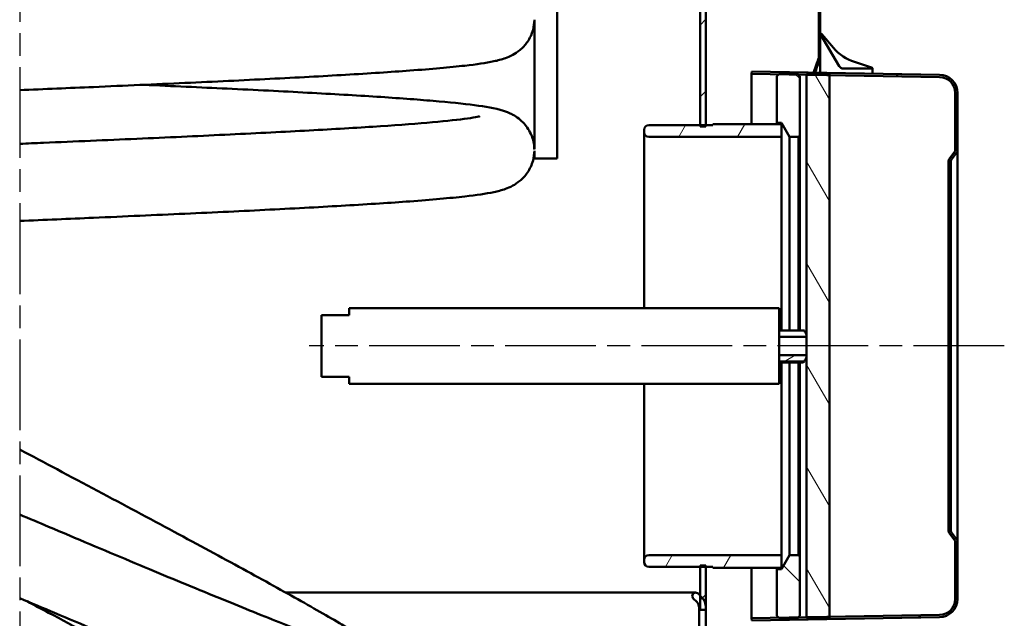
# Model space of a CAD drawing. Units: millimetres. Extents: x 0 to 10278, y 0 to 2940.
# Drawn here: x 2600 to 3030, y 658 to 920 of the extents above; entities that cross this region are included whole.
import ezdxf

# ---------------------------------------------------------------- set-up
doc = ezdxf.new("R2010")
doc.units = ezdxf.units.MM
doc.header["$LTSCALE"] = 7
doc.linetypes.add('CHAIN', pattern=[0.35429999999999995, 0.2362, -0.0295, 0.0591, -0.0295])
doc.layers.add('Osa(ISO)', color=7, linetype='Continuous', lineweight=25)
doc.layers.add('Viditelné hrany(ISO)', color=7, linetype='Continuous', lineweight=50)
doc.layers.add('Šrafování', color=7, linetype='Continuous', lineweight=18, true_color=0x1e1e47)
pattern_1 = [(120.00017538262, (0, 0), (-19.24738058361014, -11.11255891636428), [])]
pattern_2 = [(135.00021045915, (0, 0), (-15.71539048570035, -15.71550593782965), [])]

msp = doc.modelspace()

# ---------------------------------------------------------------- hatches: boundary and pattern name
at = {"layer": 'Šrafování'}
h = msp.add_hatch(dxfattribs=at)
h.set_pattern_fill('ANSI31', color=256, scale=177.8, angle=90.00021045915, style=0)
h.set_pattern_definition(pattern_2)
h.paths.add_polyline_path([(2249.8268881094, 2246.495396719539), (2250.4768881094, 2246.495396719539), (2250.4768881094, 1922.895396719539), (2249.8268881094, 1922.895396719539), (2249.8268881094, 1932.177943029425), (2249.8268881094, 1935.395396719539), (2249.8268881094, 2240.995396719539), (2249.8268881094, 2245.495396719539)])
h.paths.add_polyline_path([(2250.4768881094, 1777.895396719539), (2249.8268881094, 1777.895396719539), (2249.8268881094, 1785.895396719538), (2249.8268881094, 1790.395396719539), (2249.8268881094, 1860.395396719539), (2249.8268881094, 1863.612850409652), (2249.8268881094, 1872.895396719539), (2250.4768881094, 1872.895396719539)])
h.paths.add_polyline_path([(2249.8268881094, 1727.895396719539), (2250.4768881094, 1727.895396719539), (2250.4768881094, 1478.895396719539), (2249.8268881094, 1478.895396719539), (2249.8268881094, 1486.895396719539), (2249.8268881094, 1491.395396719539), (2249.8268881094, 1715.395396719539), (2249.8268881094, 1719.895396719539)])
h.paths.add_polyline_path([(2250.4768881094, 893.8953967195386), (2249.8268881094, 893.8953967195386), (2249.8268881094, 903.1779430294255), (2249.8268881094, 906.3953967195386), (2249.8268881094, 1416.395396719539), (2249.8268881094, 1420.895396719539), (2249.8268881094, 1428.895396719539), (2250.4768881094, 1428.895396719539)])
h.paths.add_polyline_path([(2249.8268881094, 843.8953967195387), (2250.4768881094, 843.8953967195387), (2250.4768881094, 733.8953967195387), (2249.8268881094, 733.8953967195387), (2249.8268881094, 741.8953967195387), (2249.8268881094, 746.3953967195386), (2249.8268881094, 831.3953967195386), (2249.8268881094, 834.6128504096517)])
h.paths.add_polyline_path([(2250.4768881094, 576.4953967195391), (2249.8268881094, 576.4953967195391), (2249.8268881094, 576.8953967195392), (2249.8268881094, 581.395396719539), (2249.8268881094, 671.3953967195386), (2249.8268881094, 675.8953967195386), (2249.8268881094, 683.8953967195386), (2250.4768881094, 683.8953967195386)])
h.paths.add_polyline_path([(2949.1768881094, 2017.145396719539), (2949.8268881094, 2017.145396719539), (2949.8268881094, 1999.635396719538), (2949.8268881094, 1588.895396719538), (2949.8268881094, 1568.895396719538), (2949.1768881094, 1568.895396719538)])
h.paths.add_polyline_path([(2949.8268881094, 902.8953967195387), (2949.1768881094, 902.8953967195387), (2949.1768881094, 1488.895396719538), (2949.8268881094, 1488.895396719538), (2949.8268881094, 1468.895396719538), (2949.8268881094, 913.3564448216231), (2949.8268881094, 913.355891083631)])
h.paths.add_polyline_path([(2249.8268881094, 2346.495396719538), (2250.4768881094, 2346.495396719538), (2250.4768881094, 2300.549827367421), (2250.4768881094, 2299.495396719539), (2250.4768881094, 2296.495396719539), (2249.8268881094, 2296.495396719539), (2249.8268881094, 2299.495396719539), (2249.8268881094, 2300.549827367421), (2249.8268881094, 2306.495396719539), (2249.8268881094, 2311.495396719539), (2249.8268881094, 2315.995396719539)])
h.paths.add_polyline_path([(2949.176888109399, 2346.495396719538), (2949.8268881094, 2346.495396719538), (2949.8268881094, 2306.495396719539), (2949.8268881094, 2066.355396719538), (2949.8268881094, 2048.845396719539), (2949.1768881094, 2048.845396719539)])
h.paths.add_polyline_path([(2949.8268881094, 489.4953967195388), (2949.176888109399, 489.4953967195388), (2949.1768881094, 650.8953967195386), (2949.8268881094, 650.8953967195386), (2949.8268881094, 640.4349023554458), (2949.8268881094, 640.4343486174544)])
h.paths.add_polyline_path([(2250.4768881094, 489.4953967195388), (2249.8268881094, 489.4953967195388), (2249.8268881094, 506.395396719539), (2249.8268881094, 510.8953967195391), (2249.8268881094, 521.8409660716575), (2249.8268881094, 522.8953967195391), (2249.8268881094, 526.495396719539), (2250.4768881094, 526.495396719539), (2250.4768881094, 522.8953967195391), (2250.4768881094, 521.8409660716575)])
h = msp.add_hatch(dxfattribs=at)
h.set_pattern_fill('ANSI31', color=256, scale=177.8, style=0)
h.set_pattern_definition([(45, (0, 0), (-15.71544821187102, 15.71544821187102), [])])
h.paths.add_polyline_path([(2899.8268881094, 872.8953967195387), (2897.3268881094, 872.8953967195387), (2897.3268881094, 873.3953967195386), (2897.3268881094, 1500.895396719539), (2897.3268881094, 1501.895396719539), (2899.8268881094, 1501.895396719539), (2899.8268881094, 1500.895396719539), (2899.8268881094, 1500.395396719539), (2899.8268881094, 873.3953967195386)])
h.paths.add_polyline_path([(2302.3268881094, 880.8953967195387), (2299.8268881094, 880.8953967195387), (2299.8268881094, 882.1953967195385), (2299.8268881094, 1436.895396719539), (2302.3268881094, 1436.895396719539)])
h.paths.add_polyline_path([(2302.3268881094, 725.8953967195387), (2299.8268881094, 725.8953967195387), (2299.8268881094, 855.5953967195385), (2299.8268881094, 856.8953967195387), (2302.3268881094, 856.8953967195387)])
h.paths.add_polyline_path([(2299.8268881094, 1735.895396719539), (2302.3268881094, 1735.895396719539), (2302.3268881094, 1470.895396719539), (2299.8268881094, 1470.895396719539), (2299.8268881094, 1735.395396719539), (2299.8268881094, 1735.595396719539)])
h.paths.add_polyline_path([(2302.3268881094, 1769.895396719539), (2299.8268881094, 1769.895396719539), (2299.8268881094, 1770.195396719539), (2299.8268881094, 1770.395396719539), (2299.8268881094, 1884.595396719539), (2299.8268881094, 1885.895396719539), (2302.3268881094, 1885.895396719539)])
h.paths.add_polyline_path([(2299.8268881094, 2161.495396719538), (2302.3268881094, 2161.495396719538), (2302.3268881094, 2154.874076375979), (2302.3268881094, 1909.895396719539), (2299.8268881094, 1909.895396719539), (2299.8268881094, 1911.195396719539)])
h.paths.add_polyline_path([(2897.3268881094, 2161.495396719538), (2899.8268881094, 2161.495396719538), (2899.8268881094, 1557.395396719539), (2899.8268881094, 1556.895396719539), (2899.8268881094, 1555.895396719539), (2897.3268881094, 1555.895396719539), (2897.3268881094, 1556.895396719539), (2897.3268881094, 2154.874076375979)])
h.paths.add_polyline_path([(2899.8268881094, 661.4953967195387), (2897.3268881094, 661.4953967195387), (2897.3268881094, 667.7167170630983), (2897.3268881094, 680.3953967195386), (2897.3268881094, 680.8953967195386), (2899.8268881094, 680.8953967195386), (2899.8268881094, 680.3953967195386)])
h.paths.add_polyline_path([(2302.3268881094, 661.4953967195387), (2299.8268881094, 661.4953967195387), (2299.8268881094, 691.8953967195387), (2302.3268881094, 691.8953967195387), (2302.3268881094, 667.7167170630983)])
h = msp.add_hatch(dxfattribs=at)
h.set_pattern_fill('ANSI31', color=256, scale=177.8, angle=105.00024553567, style=0)
h.set_pattern_definition([(150.00024553567, (0, 0), (-11.11241751691441, -19.24746222050517), [])])
edge = h.paths.add_edge_path()
edge.add_ellipse((3007.826888109401, 691.2287300528689), major_axis=(1.599999999999522, 1.200000000000776), ratio=1, start_angle=323.1301023540852, end_angle=359.9999999999992)
edge.add_line((3009.4268881094, 692.4287300528697), (3007.226888109401, 695.3620633862023))
edge.add_ellipse((3008.826888109401, 696.562063386201), major_axis=(-1.999999999999869, 2.147122023936298e-12), ratio=1, start_angle=3.979039320256561e-13, end_angle=36.86989764587457, ccw=False)
edge.add_line((3006.826888109401, 696.5620633862031), (3006.8268881094, 857.2287300528743))
edge.add_ellipse((3008.826888109401, 857.2287300528764), major_axis=(-1.6000000000005, 1.19999999999912), ratio=1, start_angle=6.252776074688882e-13, end_angle=36.86989764587628, ccw=False)
edge.add_line((3007.2268881094, 858.4287300528756), (3009.426888109399, 861.3620633862081))
edge.add_ellipse((3007.8268881094, 862.5620633862086), major_axis=(2.000000000000082, 1.583227338804228e-12), ratio=1, start_angle=323.1301023540825, end_angle=359.9999999999994)
edge.add_line((3009.8268881094, 862.5620633862101), (3009.8268881094, 887.4628627710787))
edge.add_ellipse((3001.8268881094, 887.4628627710766), major_axis=(0.1396192514981197, 7.998781561251161), ratio=1, start_angle=271.0000000000142, end_angle=359.9999999999998)
edge.add_line((3001.966507360899, 895.4616443323278), (2919.826888109401, 896.8953967195425))
edge.add_line((2919.826888109401, 896.8953967195425), (2919.809435702964, 895.8955490243856))
edge.add_line((2919.809435702964, 895.8955490243857), (2931.620871043483, 895.6893796536215))
edge.add_line((2931.620871043483, 895.6893796536215), (2940.182346281478, 895.5399385474609))
edge.add_line((2940.182346281478, 895.5399385474608), (2943.826888109401, 895.4763228332208))
edge.add_line((2943.826888109401, 895.4763228332208), (2953.826888109401, 895.3017721839386))
edge.add_line((2953.826888109401, 895.3017721839387), (3001.949054954462, 894.4617966371718))
edge.add_ellipse((3001.8268881094, 887.4628627710766), major_axis=(7.00000000000001, 7.944131083020056e-15), ratio=1, start_angle=0, end_angle=88.99999999999858, ccw=False)
edge.add_line((3008.826888109401, 887.4628627710766), (3008.8268881094, 862.5620633862093))
edge.add_ellipse((3007.826888109401, 862.5620633862085), major_axis=(0.7999999999993442, -0.6000000000007149), ratio=1, start_angle=0, end_angle=36.869897645948186, ccw=False)
edge.add_line((3008.6268881094, 861.9620633862077), (3006.426888109399, 859.0287300528751))
edge.add_ellipse((3008.8268881094, 857.2287300528764), major_axis=(-2.999999999999847, -2.135032834887309e-12), ratio=1, start_angle=323.1301023541548, end_angle=359.9999999999999)
edge.add_line((3005.8268881094, 857.2287300528743), (3005.8268881094, 696.5620633862031))
edge.add_ellipse((3008.826888109401, 696.562063386201), major_axis=(-2.400000000001119, -1.799999999998259), ratio=1, start_angle=323.1301023541547, end_angle=359.9999999999998)
edge.add_line((3006.426888109399, 694.7620633862027), (3008.6268881094, 691.8287300528693))
edge.add_ellipse((3007.826888109401, 691.2287300528689), major_axis=(0.9999999999999075, -8.337528386491151e-13), ratio=1, start_angle=0, end_angle=36.86989764594148, ccw=False)
edge.add_line((3008.826888109401, 691.2287300528682), (3008.8268881094, 666.3279306680007))
edge.add_ellipse((3001.8268881094, 666.3279306680006), major_axis=(0.1221668450611526, -6.998933866094744), ratio=1, start_angle=0, end_angle=88.99999999999858, ccw=False)
edge.add_line((3001.949054954462, 659.328996801906), (2953.826888109401, 658.4890212551387))
edge.add_line((2953.826888109401, 658.4890212551386), (2943.826888109401, 658.3144706058563))
edge.add_line((2943.826888109401, 658.3144706058564), (2940.182346281478, 658.2508548916164))
edge.add_line((2940.182346281479, 658.2508548916164), (2931.620871043484, 658.1014137854559))
edge.add_line((2931.620871043483, 658.1014137854559), (2919.809435702964, 657.8952444146917))
edge.add_line((2919.809435702964, 657.8952444146915), (2919.826888109401, 656.8953967195346))
edge.add_line((2919.826888109401, 656.8953967195346), (3001.966507360899, 658.3291491067487))
edge.add_ellipse((3001.8268881094, 666.3279306680007), major_axis=(8.000000000000025, -2.051494926752268e-12), ratio=1, start_angle=271.0000000000139, end_angle=360.0000000000005)
edge.add_line((3009.826888109401, 666.3279306679988), (3009.826888109401, 691.2287300528674))
h = msp.add_hatch(dxfattribs=at)
h.set_pattern_fill('ANSI31', color=256, scale=177.8, angle=90.00021045915, style=0)
h.set_pattern_definition(pattern_2)
h.paths.add_polyline_path([(2930.8268881094, 874.3953967195387), (2930.8268881094, 894.8953967195387), (2931.620871043483, 895.6893796536215), (2931.8268881094, 895.8953967195387), (2939.8268881094, 895.8953967195387), (2940.182346281478, 895.5399385474608), (2940.8268881094, 894.8953967195387), (2940.8268881094, 868.8953967195387), (2940.226888109401, 868.2953967195388), (2936.348724751457, 868.2953967195386), (2932.8268881094, 874.3953967195386)])
h.paths.add_polyline_path([(2939.8268881094, 657.8953967195387), (2931.8268881094, 657.8953967195387), (2931.620871043483, 658.1014137854559), (2930.826888109401, 658.8953967195388), (2930.826888109401, 679.3953967195387), (2932.8268881094, 679.3953967195386), (2936.348724751457, 685.4953967195386), (2940.226888109401, 685.4953967195387), (2940.8268881094, 684.8953967195387), (2940.8268881094, 658.8953967195386), (2940.182346281479, 658.2508548916164)])
h = msp.add_hatch(dxfattribs=at)
h.set_pattern_fill('ANSI31', color=256, scale=177.8, angle=75.00017538262, style=0)
h.set_pattern_definition(pattern_1)
h.paths.add_polyline_path([(2953.826888109401, 657.8953967195387), (2943.826888109401, 657.8953967195387), (2943.826888109401, 658.3144706058564), (2943.826888109401, 772.1453957062452), (2943.826888109401, 772.895402400518), (2943.826888109401, 780.8954024005182), (2943.826888109401, 781.6453973308176), (2943.826888109401, 895.4763228332208), (2943.826888109401, 895.8953967195387), (2953.826888109401, 895.8953967195387), (2953.826888109401, 895.3017721839386), (2953.826888109401, 658.4890212551385)])
h = msp.add_hatch(dxfattribs=at)
h.set_pattern_fill('ANSI31', color=256, scale=177.8, angle=14.999977780745, style=0)
h.set_pattern_definition([(59.99997778074501, (0, 0), (-19.24741028968957, 11.11250746413032), [])])
edge = h.paths.add_edge_path()
edge.add_ellipse((2874.8268881094, 682.3953967195386), major_axis=(1.093365031490157e-14, -1.999999999999999), ratio=1, start_angle=269.9999999999997, end_angle=359.9999999999997)
edge.add_line((2874.8268881094, 680.3953967195386), (2897.3268881094, 680.3953967195386))
edge.add_line((2897.3268881094, 680.3953967195386), (2899.8268881094, 680.3953967195386))
edge.add_line((2899.8268881094, 680.3953967195386), (2902.826888109401, 680.3953967195386))
edge.add_line((2902.826888109401, 680.3953967195386), (2902.826888109401, 679.8953967195386))
edge.add_line((2902.826888109401, 679.8953967195386), (2932.826888109401, 679.8953967195386))
edge.add_line((2932.8268881094, 679.8953967195386), (2932.8268881094, 685.4953967195386))
edge.add_line((2932.8268881094, 685.4953967195386), (2874.8268881094, 685.4953967195386))
edge.add_ellipse((2874.8268881094, 683.4953967195385), major_axis=(-1.999999999999993, -4.413032790509025e-14), ratio=1, start_angle=269.9999999999987, end_angle=359.9999999999987)
edge.add_line((2872.826888109401, 683.4953967195385), (2872.826888109401, 682.3953967195384))
edge = h.paths.add_edge_path()
edge.add_ellipse((2874.8268881094, 871.3953967195386), major_axis=(-1.999999999999993, -3.796104146764952e-14), ratio=1, start_angle=269.9999999999978, end_angle=360.000000000001)
edge.add_line((2872.8268881094, 871.3953967195384), (2872.8268881094, 870.2953967195384))
edge.add_ellipse((2874.8268881094, 870.2953967195386), major_axis=(1.093365031490546e-14, -1.999999999999998), ratio=1, start_angle=270.0000000000017, end_angle=359.9999999999997)
edge.add_line((2874.8268881094, 868.2953967195385), (2932.8268881094, 868.2953967195386))
edge.add_line((2932.8268881094, 868.2953967195386), (2932.8268881094, 873.8953967195386))
edge.add_line((2932.8268881094, 873.8953967195387), (2902.8268881094, 873.8953967195387))
edge.add_line((2902.8268881094, 873.8953967195387), (2902.8268881094, 873.3953967195387))
edge.add_line((2902.8268881094, 873.3953967195386), (2899.8268881094, 873.3953967195386))
edge.add_line((2899.8268881094, 873.3953967195386), (2897.3268881094, 873.3953967195386))
edge.add_line((2897.3268881094, 873.3953967195386), (2874.8268881094, 873.3953967195386))
h = msp.add_hatch(dxfattribs=at)
h.set_pattern_fill('ANSI31', color=256, scale=177.8, angle=-14.999977780745, style=0)
h.set_pattern_definition([(30.000022219255, (0, 0), (-11.11250746413032, 19.24741028968957), [])])
edge = h.paths.add_edge_path()
edge.add_line((2942.848547965834, 770.1661015468455), (2931.826888109401, 770.1661015468464))
edge.add_line((2931.826888109401, 770.1661015468464), (2931.826888109401, 772.8954024005179))
edge.add_line((2931.826888109401, 772.895402400518), (2943.826888109401, 772.8953966721914))
edge.add_line((2943.826888109401, 772.8953966721913), (2943.826888109401, 772.145395706245))
edge.add_ellipse((2931.725741092284, 776.8954024005179), major_axis=(12.10114701711688, -4.750006694272686), ratio=1, start_angle=350.2573163630911, end_angle=359.9999999999997, ccw=False)
edge = h.paths.add_edge_path()
edge.add_line((2931.826888109401, 783.6246918921776), (2942.848548031898, 783.6246918921765))
edge.add_ellipse((2931.725739077381, 776.8953913784554), major_axis=(11.12280895451643, 6.729300513721099), ratio=1, start_angle=350.2573161040372, end_angle=359.99999999999983, ccw=False)
edge.add_line((2943.826888109401, 781.6453973308176), (2943.826888109401, 780.895402400518))
edge.add_line((2943.826888109401, 780.8954024005182), (2931.826888109396, 780.895402400518))
edge.add_line((2931.826888109397, 780.895402400518), (2931.826888109401, 783.6246918921776))
h = msp.add_hatch(dxfattribs=at)
h.set_pattern_fill('ANSI31', color=256, scale=177.8, angle=75.00017538262, style=0)
h.set_pattern_definition(pattern_1)
edge = h.paths.add_edge_path()
edge.add_line((2571.3268881094, 535.098769937682), (2571.3268881094, 532.0953967195385))
edge.add_ellipse((2599.8268881094, 1134.421512706548), major_axis=(-28.49999999999969, -602.3261159870098), ratio=1, start_angle=342.413268039483, end_angle=360, ccw=False)
edge.add_line((2390.666634449607, 568.8589712586833), (2391.781451851552, 571.6452725788412))
edge.add_ellipse((2599.826888109399, 1134.421512706546), major_axis=(-208.0454362578466, -562.7762401277048), ratio=1, start_angle=6.785183320455561e-15, end_angle=17.56562031705498)
edge = h.paths.add_edge_path()
edge.add_ellipse((2836.8268881094, 649.2091880485722), major_axis=(26.33333333333344, -53.9124805175533), ratio=1, start_angle=1.272221872585405e-14, end_angle=63.96699065008247)
edge.add_line((2896.8268881094, 649.2091880485721), (2896.8268881094, 662.5243289076733))
edge.add_ellipse((2893.3268881094, 662.5243289076732), major_axis=(3.500000000000191, -2.88657986402543e-14), ratio=1, start_angle=4.725395526745575e-13, end_angle=45.00000000000171)
edge.add_line((2895.801761843553, 664.9992026418263), (2894.26622793762, 666.5347365477589))
edge.add_ellipse((2895.3268881094, 667.5953967195386), major_axis=(-1.060660171779801, -1.060660171779869), ratio=1, start_angle=179.9999999999992, end_angle=359.9999999999972, ccw=False)
edge.add_line((2896.38754828118, 668.6560568913185), (2897.3268881094, 667.7167170630983))
edge.add_line((2897.3268881094, 667.7167170630983), (2897.923082187112, 667.1205229853857))
edge.add_ellipse((2893.3268881094, 662.5243289076731), major_axis=(4.596194077712745, 4.596194077712648), ratio=1, start_angle=315.0000000000019, end_angle=360.0000000000006, ccw=False)
edge.add_line((2899.8268881094, 662.5243289076732), (2899.8268881094, 649.2091880485721))
edge.add_ellipse((2836.826888109408, 649.2091880485716), major_axis=(62.99999999999222, 4.26325641456056e-13), ratio=1, start_angle=352.41684642998524, end_angle=360, ccw=False)
edge.add_ellipse((2836.826888109392, 649.2091880485737), major_axis=(62.44902620328287, -8.313791329033654), ratio=1, start_angle=353.854020894594, end_angle=360, ccw=False)
edge.add_ellipse((2836.8268881094, 649.2091880485721), major_axis=(61.1999999999979, -14.95192295326096), ratio=1, start_angle=309.7621420253378, end_angle=360.00000000000006, ccw=False)
edge.add_ellipse((2599.8268881094, 1134.421512706553), major_axis=(264.6500000000007, -541.8204292014118), ratio=1, start_angle=336.67600936142384, end_angle=360, ccw=False)
edge.add_line((2628.3268881094, 532.0953967195387), (2628.3268881094, 535.0987699376823))
edge.add_ellipse((2599.8268881094, 1134.421512706552), major_axis=(28.50000000000033, -599.3227427688706), ratio=1, start_angle=1.696295830113872e-15, end_angle=23.31043536654115)
edge = h.paths.add_edge_path()
edge.add_ellipse((2362.8268881094, 649.2091880485722), major_axis=(-60.00000000000011, -1.065814103640111e-13), ratio=1, start_angle=3.392591660228123e-14, end_angle=63.96699065008247)
edge.add_ellipse((2599.826888109596, 1134.421512706962), major_axis=(-263.3333333335299, -539.1248051759435), ratio=1, start_angle=0, end_angle=1.452103848788825)
edge.add_ellipse((2599.826889328713, 1134.421515373877), major_axis=(-249.5866544708883, -545.6248761093993), ratio=1, start_angle=3.392591643644726e-15, end_angle=0.0203464227318958)
edge.add_ellipse((2599.826888109678, 1134.421512707174), major_axis=(-249.3928795409855, -545.713470270868), ratio=1, start_angle=0, end_angle=1.120697998830297)
edge.add_line((2361.155118391795, 583.9346497026584), (2360.040239891539, 581.1481956773963))
edge.add_ellipse((2599.826888109402, 1134.421512706555), major_axis=(-239.7866482178637, -553.2733170291593), ratio=1, start_angle=357.3987242257695, end_angle=360, ccw=False)
edge.add_ellipse((2362.8268881094, 649.2091880485722), major_axis=(-27.65000000000019, -56.60810454343098), ratio=1, start_angle=296.03300934991745, end_angle=360, ccw=False)
edge.add_line((2299.8268881094, 649.2091880485722), (2299.8268881094, 662.5243289076733))
edge.add_ellipse((2306.3268881094, 662.5243289076731), major_axis=(-6.500000000000198, 9.436895709313872e-14), ratio=1, start_angle=315.0000000000017, end_angle=359.9999999999996, ccw=False)
edge.add_line((2301.730694031688, 667.1205229853858), (2302.3268881094, 667.7167170630984))
edge.add_line((2302.3268881094, 667.7167170630983), (2303.26622793762, 668.6560568913184))
edge.add_ellipse((2304.3268881094, 667.5953967195386), major_axis=(-1.060660171779801, 1.060660171779842), ratio=1, start_angle=180.000000000002, end_angle=360.00000000000205, ccw=False)
edge.add_line((2305.38754828118, 666.5347365477588), (2303.852014375247, 664.9992026418264))
edge.add_ellipse((2306.3268881094, 662.5243289076732), major_axis=(-2.474873734153001, 2.474873734153107), ratio=1, start_angle=0, end_angle=45.00000000000123)
edge.add_line((2302.8268881094, 662.5243289076732), (2302.8268881094, 649.209188048572))

# ---------------------------------------------------------------- linework, layer by layer
at = {"layer": 'Osa(ISO)', "linetype": 'CHAIN', "ltscale": 23.99096870422363}
for p, q in [((2599.8268881094, 2445.759995773025), (2599.8268881094, 464.5943375174478)), ((3030.258956751, 776.8954024005183), (2726.326888109401, 776.8954024005179))]:
    msp.add_line(p, q, dxfattribs=at)
at = {"layer": 'Viditelné hrany(ISO)'}
for p, q in [((2897.3268881094, 872.8953967195387), (2897.3268881094, 1501.895396719538)), ((2899.8268881094, 1501.895396719539), (2899.8268881094, 872.8953967195387)), ((2834.821676278407, 858.895396719536), (2834.821676278407, 1488.895396719528)), ((2949.176888109399, 902.8953967195387), (2949.176888109399, 1488.895396719538)), ((2949.826888109398, 1488.895396719538), (2949.826888109398, 902.8953967195387)), ((2824.821676278408, 862.8932022254303), (2824.821676278408, 919.2125720075056)), ((2958.128996436876, 899.1366935603786), (2949.826646956701, 913.3563041109886)), ((2950.460205593615, 913.2477713290467), (2955.591200077339, 907.1930579189647)), ((2949.826888109398, 902.8953967195387), (2949.176888109399, 902.8953967195387)), ((2949.82664695672, 896.3717489810322), (2949.826646956716, 902.8947268493795)), ((2964.761685113825, 901.0722959345026), (2972.24520944214, 898.6810063303586)), ((2919.809435702964, 895.8955490243856), (2919.826888109401, 896.8953967195425)), ((3001.949054954462, 894.4617966371717), (2919.809435702964, 895.8955490243856)), ((2919.809435702985, 873.8953967195386), (2919.809435702964, 895.8955490243856)), ((2919.826888109401, 896.8953967195425), (3001.966507360899, 895.4616443323287)), ((2930.8268881094, 894.8953967195382), (2931.8268881094, 895.8953967195382)), ((2931.8268881094, 895.8953967195382), (2939.8268881094, 895.8953967195382)), ((2939.8268881094, 895.8953967195382), (2940.8268881094, 894.8953967195382)), ((2943.826888109401, 895.8953967195384), (2953.826888109401, 895.8953967195386)), ((2943.826888109401, 780.8954024005182), (2943.826888109401, 895.8953967195384)), ((2953.826888109401, 895.8953967195384), (2953.826888109401, 657.8953967195388)), ((2972.491001312928, 898.1448385577917), (2959.865903310708, 898.1448385578367)), ((2972.591004211323, 895.9743956471036), (2972.591004211316, 898.2448385577496)), ((2930.8268881094, 874.3953967195383), (2930.8268881094, 894.8953967195382)), ((2940.8268881094, 894.8953967195382), (2940.8268881094, 868.8953967195383)), ((3008.8268881094, 862.5620633862092), (3008.8268881094, 887.4628627710766)), ((3009.826888109401, 887.4628627710787), (3009.826888109401, 862.5620633862101)), ((2902.8268881094, 873.8953967195381), (2932.8268881094, 873.8953967195381)), ((2902.8268881094, 873.3953967195381), (2902.8268881094, 873.8953967195381)), ((2932.8268881094, 874.3953967195382), (2930.8268881094, 874.3953967195383)), ((2930.826888109403, 873.8953967195381), (2930.8268881094, 874.3953967195382)), ((2936.348724751457, 868.2953967195383), (2932.8268881094, 874.3953967195382)), ((2932.826888109404, 873.8953967195382), (2932.8268881094, 874.3953967195382)), ((2932.8268881094, 873.8953967195381), (2932.8268881094, 868.2953967195382)), ((2872.8268881094, 870.2953967195381), (2872.8268881094, 871.3953967195381)), ((2872.826888109401, 870.2953967195381), (2872.826888109429, 793.3954024005192)), ((2874.8268881094, 873.3953967195381), (2902.8268881094, 873.3953967195381)), ((2899.8268881094, 872.8953967195387), (2897.3268881094, 872.8953967195387)), ((2932.8268881094, 868.2953967195382), (2874.8268881094, 868.2953967195382)), ((2932.8268881094, 868.2953967195382), (2932.826888109428, 783.6246918921786)), ((2940.2268881094, 868.2953967195384), (2936.348724751457, 868.2953967195383)), ((2936.348724751485, 783.6246918921772), (2936.348724751457, 868.2953967195383)), ((2940.8268881094, 868.8953967195383), (2940.2268881094, 868.2953967195384)), ((2940.226888109401, 868.2953967195383), (2940.226888109428, 783.6246918921768)), ((2940.826888109429, 783.6246918921768), (2940.8268881094, 868.8953967195383)), ((2824.821676278408, 858.895396719536), (2824.821676278408, 862.0550816105747)), ((3006.426888109399, 859.0287300528751), (3008.6268881094, 861.9620633862079)), ((3009.4268881094, 861.3620633862079), (3007.226888109401, 858.428730052875)), ((3009.826888109401, 691.2287300528673), (3009.826888109401, 862.56206338621)), ((2824.821676278408, 858.895396719536), (2834.821676278407, 858.895396719536)), ((3005.826888109401, 696.5620633862031), (3005.8268881094, 857.2287300528743)), ((3006.8268881094, 857.2287300528743), (3006.8268881094, 696.5620633862031)), ((2743.826888109398, 790.3954024005178), (2743.826888109401, 793.3954024005177)), ((2931.826888109401, 793.395402400518), (2743.826888109401, 793.3954024005177)), ((2931.826888109401, 760.395402400518), (2931.826888109401, 793.395402400518)), ((2743.826888109398, 790.3954024005178), (2731.826888109398, 790.3954024005178)), ((2731.826888109398, 790.3954024005177), (2731.826888109398, 763.3954024005177)), ((2931.826888109401, 783.6246918921776), (2942.848548031897, 783.6246918921765)), ((2931.826888109401, 780.895402400518), (2943.826888109401, 780.895402400518)), ((2943.826888109401, 781.6453973308177), (2943.826888109401, 780.8953967668858)), ((2943.826888109401, 772.895402400518), (2943.826888109401, 780.895402400518)), ((2931.826888109401, 772.895402400518), (2943.826888109401, 772.895402400518)), ((2943.826888109402, 657.8953967195388), (2943.826888109401, 772.8954024005182)), ((2943.826888109401, 772.8953966721914), (2943.826888109401, 772.1453957062453)), ((2942.848547965833, 770.1661015468458), (2931.826888109401, 770.1661015468466)), ((2942.340207469073, 769.6455887536479), (2931.826888109402, 769.6455887536479)), ((2932.826888109428, 769.6455887538121), (2932.8268881094, 685.4953967195394)), ((2936.348724751457, 685.4953967195393), (2936.348724751485, 769.6455887538109)), ((2940.226888109428, 769.6455887538109), (2940.226888109401, 685.495396719539)), ((2940.8268881094, 684.8953967195392), (2940.826888109429, 769.6455887538108)), ((2731.826888109398, 763.3954024005177), (2743.826888109398, 763.3954024005178)), ((2743.826888109401, 760.3954024005179), (2743.826888109398, 763.3954024005178)), ((2931.826888109401, 760.395402400518), (2743.826888109401, 760.3954024005177)), ((2872.826888109429, 760.3954024005193), (2872.826888109401, 683.4953967195394)), ((3008.6268881094, 691.8287300528693), (3006.426888109399, 694.7620633862023)), ((3007.226888109401, 695.3620633862023), (3009.4268881094, 692.4287300528694)), ((3008.8268881094, 666.3279306680006), (3008.8268881094, 691.2287300528681)), ((3009.826888109401, 691.2287300528673), (3009.826888109401, 666.3279306679987)), ((2874.8268881094, 685.4953967195394), (2932.8268881094, 685.4953967195394)), ((2932.8268881094, 679.3953967195391), (2936.348724751457, 685.495396719539)), ((2932.8268881094, 685.4953967195394), (2932.8268881094, 679.8953967195393)), ((2936.348724751457, 685.495396719539), (2940.226888109401, 685.4953967195393)), ((2940.226888109401, 685.4953967195393), (2940.8268881094, 684.8953967195392)), ((2940.8268881094, 684.8953967195392), (2940.8268881094, 658.8953967195392)), ((2872.826888109401, 682.3953967195392), (2872.826888109401, 683.4953967195394)), ((2902.8268881094, 680.3953967195392), (2874.8268881094, 680.3953967195392)), ((2897.3268881094, 680.8953967195387), (2899.8268881094, 680.8953967195387)), ((2897.3268881094, 661.4953967195387), (2897.3268881094, 680.8953967195387)), ((2899.8268881094, 680.8953967195387), (2899.8268881094, 661.4953967195387)), ((2902.8268881094, 679.8953967195393), (2902.8268881094, 680.3953967195392)), ((2932.8268881094, 679.8953967195393), (2902.8268881094, 679.8953967195393)), ((2919.809435702964, 657.8952444146915), (2919.809435702985, 679.8953967195384)), ((2930.8268881094, 679.3953967195392), (2930.826888109403, 679.8953967195392)), ((2930.8268881094, 679.3953967195392), (2932.8268881094, 679.3953967195391)), ((2930.8268881094, 658.8953967195393), (2930.8268881094, 679.3953967195392)), ((2932.8268881094, 679.3953967195391), (2932.826888109404, 679.8953967195391)), ((2895.3268881094, 669.0953967195387), (2716.164528423355, 669.0953967195387)), ((2896.38754828118, 668.6560568913185), (2897.923082187112, 667.1205229853858)), ((2895.801761843552, 664.9992026418263), (2894.26622793762, 666.5347365477588)), ((2896.8268881094, 649.2091880485722), (2896.8268881094, 662.5243289076732)), ((2899.8268881094, 661.4953967195387), (2897.3268881094, 661.4953967195387)), ((2899.8268881094, 662.5243289076732), (2899.8268881094, 649.2091880485722)), ((2919.809435702964, 657.8952444146915), (3001.949054954462, 659.3289968019055)), ((2931.8268881094, 657.8953967195395), (2930.8268881094, 658.8953967195393)), ((2940.8268881094, 658.8953967195392), (2939.8268881094, 657.8953967195392)), ((2919.826888109401, 656.8953967195346), (2919.809435702964, 657.8952444146915)), ((3001.966507360899, 658.3291491067486), (2919.826888109401, 656.8953967195346)), ((2939.8268881094, 657.8953967195392), (2931.8268881094, 657.8953967195395)), ((2953.826888109401, 657.8953967195388), (2943.826888109402, 657.8953967195388))]:
    msp.add_line(p, q, dxfattribs=at)
for centre, radius, start, end in [((2950.078754108761, 912.9245148291867), 0.5000000000000194, 40.27921000001319, 120.2792100000169), ((2970.849259471544, 920.1233179133695), 19.99999999999991, 220.2792099999973, 252.2792099999975), ((2959.855994403509, 900.1449614492108), 1.999781516167002, 210.2775326891988, 270.2839014565921), ((2972.093020083196, 898.2047307808867), 0.5000000000000263, 5.75468636037073, 72.27920999993371), ((2972.491004211316, 898.2448385577497), 0.100000000000006, 269.998339346032, 5.754686360438852), ((3001.826888109401, 887.4628627710766), 8.000000000000027, 0, 89.00000000000037), ((3001.826888109401, 887.4628627710766), 7.00000000000001, 0, 88.99999999999986), ((2874.8268881094, 871.3953967195381), 1.999999999999993, 90, 180), ((2874.8268881094, 870.2953967195381), 1.999999999999998, 180, 270), ((3007.826888109401, 862.5620633862085), 0.999999999999904, 323.1301023540876, 0), ((3007.826888109401, 862.5620633862085), 2.000000000000082, 323.1301023541275, 0), ((3008.826888109401, 857.2287300528764), 2.999999999999847, 143.1301023541959, 180), ((3008.826888109401, 857.2287300528764), 1.999999999999872, 143.1301023541788, 180), ((2931.725739077381, 776.8953913784554), 13.00001401701697, 21.4312584372565, 31.1739423332192), ((2931.725741092284, 776.8954024005179), 13.00001241251377, 328.8260516372874, 338.5687352741966), ((3008.826888109401, 696.5620633862009), 2.999999999999851, 180, 216.8698976458041), ((3008.826888109401, 696.5620633862009), 1.999999999999869, 180, 216.8698976458098), ((3007.826888109401, 691.2287300528689), 0.9999999999999075, 0, 36.8698976459067), ((3007.826888109401, 691.2287300528687), 2.000000000000082, 0, 36.86989764587536), ((2874.8268881094, 683.4953967195394), 1.999999999999993, 90, 180), ((2874.8268881094, 682.3953967195393), 1.999999999999998, 180, 270), ((2895.3268881094, 667.5953967195387), 1.50000000000002, 45.00000000001007, 225.0000000000101), ((2893.3268881094, 662.5243289076733), 3.500000000000192, 0, 45.00000000000144), ((2893.3268881094, 662.5243289076732), 6.500000000000194, 0, 44.99999999999767), ((3001.826888109401, 666.3279306680006), 7.000000000000009, 271.0000000000001, 0), ((3001.826888109401, 666.3279306680006), 8.000000000000025, 270.9999999999996, 0)]:
    msp.add_arc(centre, radius, start, end, dxfattribs=at)
msp.add_ellipse((2931.725741092284, 770.6168799078234), major_axis=(11.25834181939672, -7.810418978237975e-13), ratio=0.2588190451024971, start_param=5.943348375512237, end_param=6.127860764674395, dxfattribs=at)
for points, knots in [([(2824.823202175879, 919.3980993542069), (2824.801574491286, 917.95302852038), (2824.599789641621, 916.5063202373975), (2823.709141688004, 913.2094872931887), (2822.841329216399, 911.3971466567085), (2820.790836855953, 908.390475870808), (2819.601325902122, 907.1628618834901), (2817.361863458341, 905.297139007919), (2816.302009342379, 904.6346247992686), (2814.173804013263, 903.4767505514105), (2813.165343768159, 903.0678162400575), (2810.382969283799, 902.058066872019), (2808.832825662522, 901.6860246303952), (2803.606137700437, 900.5735390423421), (2799.535201232195, 900.0020533864177), (2787.960884597588, 898.6817362488517), (2779.891478390735, 897.9691135936321), (2762.076891198017, 896.6486529860811), (2752.632666570173, 896.0359980960051), (2732.117365358406, 894.8309831070729), (2720.991909879991, 894.2330293387644), (2697.464424045019, 893.0466794336403), (2684.961553365384, 892.4527290795035), (2659.137503260128, 891.2720843505143), (2645.698804360329, 890.6798428457826), (2621.451215501125, 889.6294561894141), (2610.634224446518, 889.1669972588436), (2599.826888109339, 888.7056636480615)], [1284.669268780476, 1284.669268780476, 1284.669268780476, 1284.669268780476, 1285.15728966551, 1285.15728966551, 1285.846324233333, 1285.846324233333, 1286.529022171432, 1286.529022171432, 1287.22000186825, 1287.22000186825, 1288.122169598523, 1288.122169598523, 1289.966667155576, 1289.966667155576, 1293.885546483984, 1293.885546483984, 1298.816145577345, 1298.816145577345, 1303.088528508211, 1303.088528508211, 1307.270484411515, 1307.270484411515, 1311.428445776042, 1311.428445776042, 1315.575636998813, 1315.575636998813, 1318.818582158385, 1318.818582158385, 1318.818582158385, 1318.818582158385]), ([(2946.894041047833, 896.4212662468335), (2947.477077794612, 898.114763006539), (2947.959668840192, 899.4838709578725), (2948.896087654252, 902.1238100169298), (2949.064567927341, 902.5867620384952), (2949.176888109399, 902.8953967195388)], [15.25011245595526, 15.25011245595526, 15.25011245595526, 15.25011245595526, 16.77765335137051, 16.77765335137051, 19.17357301525662, 19.17357301525662, 19.17357301525662, 19.17357301525662]), ([(2949.826888109398, 902.8953967195387), (2949.714784182413, 902.5867846001571), (2949.546628291932, 902.1238664210847), (2948.61116528848, 899.4816934438472), (2948.128123674927, 898.1087270448803), (2947.544409558148, 896.4099200220584)], [57.5184728179797, 57.5184728179797, 57.5184728179797, 57.5184728179797, 59.91430505998605, 59.91430505998605, 61.44527807201784, 61.44527807201784, 61.44527807201784, 61.44527807201784]), ([(2654.064463309163, 891.0529003875417), (2666.578751674696, 890.4974780522475), (2678.813651815601, 889.9398428498552), (2702.829974943844, 888.7953463148733), (2714.652301721504, 888.2032914374963), (2736.58941073408, 887.0225548324737), (2746.80106214577, 886.4284719859064), (2765.182804652287, 885.2405305519123), (2773.426336006371, 884.6416465316081), (2787.671751571062, 883.4321777281299), (2793.698550587444, 882.8205826058671), (2803.682887808725, 881.5091378694382), (2807.229017865802, 881.0262158172145), (2812.418353877185, 879.3302060801448), (2813.530063305233, 878.9253620578271), (2815.635525187612, 877.8502467370017), (2816.45456194787, 877.3810783210481), (2818.150693560543, 876.177911696411), (2819.022414668676, 875.4640224648087), (2821.132893313403, 873.2931292214626), (2822.36788098757, 871.6002033598346), (2824.045910687058, 867.9382510372319), (2824.579878152672, 865.990241753625), (2824.792493962293, 863.6294853090643), (2824.813800313222, 863.2383734174915), (2824.821676278408, 862.8463002224195)], [1393.400828586052, 1393.400828586052, 1393.400828586052, 1393.400828586052, 1397.306408408061, 1397.306408408061, 1401.44992282456, 1401.44992282456, 1405.601203322666, 1405.601203322666, 1409.767265102325, 1409.767265102325, 1413.970028738502, 1413.970028738502, 1418.312295090328, 1418.312295090328, 1419.383585258631, 1419.383585258631, 1419.958671150943, 1419.958671150943, 1420.477938499304, 1420.477938499304, 1421.236060069509, 1421.236060069509, 1421.909164159752, 1421.909164159752, 1422.04176085929, 1422.04176085929, 1422.04176085929, 1422.04176085929]), ([(2599.826888109338, 865.2481889449791), (2603.31385768111, 865.3970604327037), (2606.796487755431, 865.5458442790309), (2624.000544431777, 866.2822014333349), (2637.694610891275, 866.8727299140919), (2664.223708929116, 868.0475525228421), (2677.183627789, 868.6374101927457), (2701.760033052017, 869.8104964962386), (2713.4935973265, 870.399314611527), (2735.175278066451, 871.5692344489763), (2745.229627751495, 872.1560064955521), (2763.159803603655, 873.3186658480553), (2771.131499737062, 873.9006272679541), (2784.530860061715, 875.0419431330047), (2790.06270452192, 875.6114183332375), (2798.072956234656, 876.6591507393362), (2800.949505564565, 877.2946784778144), (2800.964394798972, 877.2991009417101), (2800.964404499723, 877.2991038311474), (2800.964410966973, 877.2991057574637)], [35.17481767716745, 35.17481767716745, 35.17481767716745, 35.17481767716745, 36.22038133796996, 36.22038133796996, 40.35565660201942, 40.35565660201942, 44.48674054510852, 44.48674054510852, 48.61270294009834, 48.61270294009834, 52.7308754585077, 52.7308754585077, 56.83435146185442, 56.83435146185442, 60.90251710438836, 60.90251710438836, 64.85603375967764, 64.85603375967764, 64.86461867586776, 64.86461867586776, 64.86461867586776, 64.86461867586776]), ([(2824.823202175879, 862.240608957277), (2824.801574491286, 860.795538123451), (2824.599789641621, 859.3488298404694), (2823.709141688003, 856.0519968962612), (2822.841329216399, 854.2396562597816), (2820.790836855953, 851.2329854738806), (2819.601325902122, 850.0053714865624), (2817.36186345834, 848.1396486109909), (2816.302009342377, 847.4771344023399), (2814.173804013261, 846.3192601544823), (2813.165343768158, 845.9103258431297), (2810.382969283797, 844.9005764750912), (2808.832825662519, 844.5285342334672), (2803.606137700433, 843.4160486454145), (2799.535201232193, 842.8445629894903), (2787.960884597588, 841.5242458519244), (2779.891478390736, 840.8116231967047), (2762.076891198017, 839.4911625891538), (2752.632666570173, 838.8785076990778), (2732.117365358406, 837.6734927101456), (2720.991909879992, 837.0755389418371), (2697.46442404502, 835.889189036713), (2684.961553365385, 835.2952386825764), (2659.13750326013, 834.1145939535872), (2645.698804360331, 833.5223524488551), (2621.451215501126, 832.471965792487), (2610.634224446519, 832.0095068619162), (2599.826888109339, 831.5481732511341)], [1422.109980213363, 1422.109980213363, 1422.109980213363, 1422.109980213363, 1422.598001098396, 1422.598001098396, 1423.287035666219, 1423.287035666219, 1423.969733604319, 1423.969733604319, 1424.660713301137, 1424.660713301137, 1425.56288103141, 1425.56288103141, 1427.407378588463, 1427.407378588463, 1431.32625791687, 1431.32625791687, 1436.256857010232, 1436.256857010232, 1440.529239941098, 1440.529239941098, 1444.711195844401, 1444.711195844401, 1448.869157208929, 1448.869157208929, 1453.016348431699, 1453.016348431699, 1456.259293591271, 1456.259293591271, 1456.259293591271, 1456.259293591271]), ([(2599.826888109464, 731.636770459942), (2605.31256768294, 728.7315850418003), (2610.765738389857, 725.8419207467358), (2628.054357105914, 716.6713535184773), (2639.749643140094, 710.4534353968996), (2662.085557128826, 698.5244088737478), (2672.828117271243, 692.7587333950783), (2692.866521522399, 681.9197908589708), (2702.251771815432, 676.7979750943343), (2719.250228088799, 667.3989404311461), (2726.934168288716, 663.0823117485049), (2740.305724976153, 655.391390259044), (2746.031224703919, 651.9954632592759), (2755.480044895246, 646.1008634494992), (2759.095732719035, 643.7133767955587), (2763.879631571534, 639.9045745315209), (2765.463492816709, 638.750718727107), (2768.163471448868, 635.0266830873388), (2768.784119854344, 634.0578020826982), (2769.775617709857, 631.9890718896723), (2770.166629341355, 630.9983375736838), (2770.953229642317, 628.1787730218451), (2771.213879305853, 626.1565338855074), (2770.993176861381, 622.6719228134724), (2770.713142918243, 621.2045609135582), (2770.250292121118, 619.7929791127862)], [36.82429900217038, 36.82429900217038, 36.82429900217038, 36.82429900217038, 38.6974132868027, 38.6974132868027, 42.83397327877094, 42.83397327877094, 46.97526761557958, 46.97526761557958, 51.12336465898441, 51.12336465898441, 55.28364486954228, 55.28364486954228, 59.47188801131421, 59.47188801131421, 63.75217706444786, 63.75217706444786, 66.1258117698919, 66.1258117698919, 66.76875237164552, 66.76875237164552, 67.22749456978532, 67.22749456978532, 67.9506302923645, 67.9506302923645, 68.45421798880558, 68.45421798880558, 68.45421798880558, 68.45421798880558]), ([(2599.826888109339, 703.2218652812064), (2604.047915518267, 701.4343613466814), (2608.240287831397, 699.6603723092073), (2624.652148954824, 692.7231110691099), (2636.660161756547, 687.6638426623006), (2659.485832509466, 678.1042816760167), (2670.412158027264, 673.5584823035041), (2690.672179056246, 665.2160965762748), (2700.104891658355, 661.3786770264874), (2717.018827544715, 654.6204945952513), (2724.589640361733, 651.6637827622013), (2737.445277295742, 646.814263457185), (2742.826229494855, 644.8861958363581), (2750.836859999901, 642.2483081938901), (2753.827823763658, 641.5008117128056), (2754.254900465867, 641.4254620421221), (2754.262775242035, 641.424223718165), (2754.268025091409, 641.423398169079)], [141.4173557453187, 141.4173557453187, 141.4173557453187, 141.4173557453187, 142.8154397094582, 142.8154397094582, 146.9460910636301, 146.9460910636301, 151.0717132891172, 151.0717132891172, 155.1897849632231, 155.1897849632231, 159.29380045155, 159.29380045155, 163.364582565802, 163.364582565802, 167.3294153631511, 167.3294153631511, 167.5687682028912, 167.5687682028912, 167.5687682028912, 167.5687682028912]), ([(2768.743411825161, 616.4629566482413), (2768.070860092875, 615.3209056056006), (2767.26980303526, 614.2572949428046), (2765.015147732937, 611.8831997665505), (2763.412383536505, 610.7173810654996), (2760.268094295651, 609.071613402686), (2758.707788507238, 608.5627829272715), (2755.967305525417, 607.9598581748816), (2754.772795504187, 607.8571749045748), (2752.357810105349, 607.7843820908769), (2751.256867523425, 607.8746841072483), (2748.049981932273, 608.2507996944196), (2746.266465384645, 608.6681872468213), (2740.42515636086, 610.1897905534594), (2735.939825102335, 611.6506969704166), (2724.099477768369, 615.8313122273395), (2716.471196605035, 618.7057077594911), (2699.706875210113, 625.257940309943), (2690.729687242154, 628.8542785012456), (2671.339179836731, 636.7493383988038), (2660.864222427383, 641.0712036341772), (2638.813692483768, 650.2486052610122), (2627.14215935526, 655.1436413588076), (2610.092484224137, 662.3270817592036), (2604.987826167342, 664.4817051316141), (2599.82688810934, 666.6630236352846)], [68.86762871506886, 68.86762871506886, 68.86762871506886, 68.86762871506886, 69.3156167459597, 69.3156167459597, 70.00435309525774, 70.00435309525774, 70.68501289928179, 70.68501289928179, 71.38750285356434, 71.38750285356434, 72.35959166811094, 72.35959166811094, 74.51795078242496, 74.51795078242496, 78.69309495518453, 78.69309495518453, 83.41178484217014, 83.41178484217014, 87.66008250218958, 87.66008250218958, 91.83694045687858, 91.83694045687858, 95.99243635699003, 95.99243635699003, 97.7280940385791, 97.7280940385791, 97.7280940385791, 97.7280940385791]), ([(2603.105711394243, 665.2776000844038), (2606.24174822857, 663.611325632054), (2609.352318407454, 661.9572635674801), (2623.954975548301, 654.1847511019841), (2635.138425802735, 648.2098002582226), (2656.212045626236, 636.8797971748594), (2666.197360262098, 631.4734331892826), (2684.519171270826, 621.4480804420456), (2692.934980656454, 616.7854438358393), (2707.846002559039, 608.3716453100667), (2714.395664264634, 604.5894769961809), (2725.449975705784, 597.9734019676307), (2729.944603987474, 595.1517591812866), (2735.413265716467, 591.3718523416834), (2737.047597413668, 590.1753653179744), (2740.165480763809, 587.5422919645158), (2741.745588265465, 586.3328053056882), (2744.235396655875, 582.4063364698565), (2744.754787879885, 581.4631790912239), (2745.916289155286, 578.6622572404201), (2746.474508309094, 576.5193107819895), (2746.627477850665, 572.373220115159), (2746.384585841361, 570.3853992065496), (2745.666026722023, 568.0575955593135), (2745.509624412421, 567.617468071569), (2745.33510555563, 567.1832953794775)], [177.4214039895435, 177.4214039895435, 177.4214039895435, 177.4214039895435, 178.5272025683951, 178.5272025683951, 182.6664153169586, 182.6664153169586, 186.8113411081123, 186.8113411081123, 190.9656103689077, 190.9656103689077, 195.1391236127563, 195.1391236127563, 199.3660176310069, 199.3660176310069, 201.6112548271838, 201.6112548271838, 203.7613705539384, 203.7613705539384, 204.3031026451918, 204.3031026451918, 205.1260966126798, 205.1260966126798, 205.7981978507714, 205.7981978507714, 205.9564440006392, 205.9564440006392, 205.9564440006392, 205.9564440006392])]:
    msp.add_open_spline(points, degree=3, knots=knots, dxfattribs=at)

doc.saveas('drawing.dxf')
